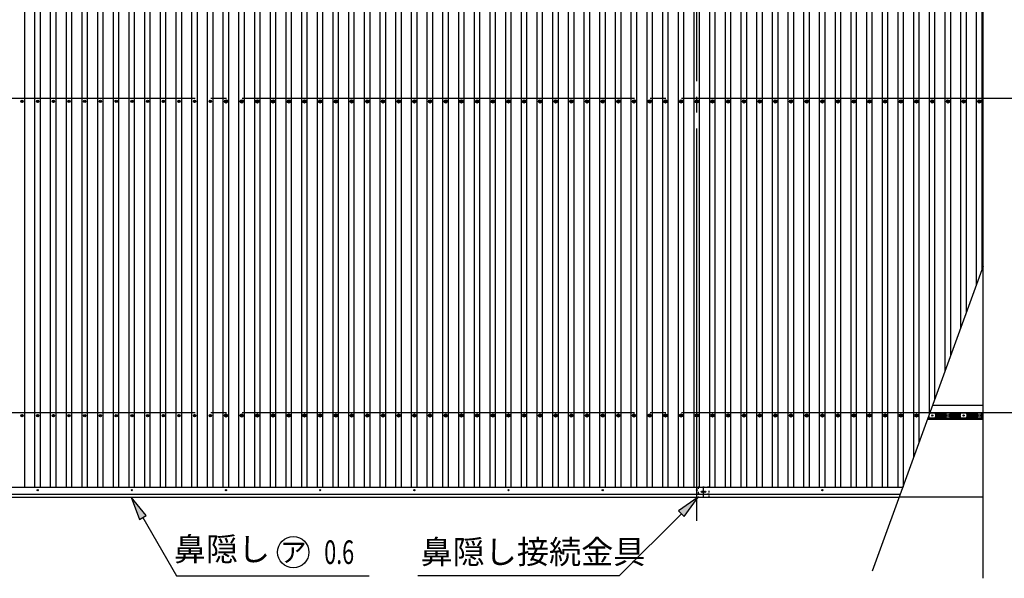
# Model space of a CAD drawing. Extents: x 543 to 20478, y 194 to 14052.
# Drawn here: x 4093 to 10366, y 6939 to 10496 of the extents above; entities that cross this region are included whole.
import ezdxf
from ezdxf.enums import TextEntityAlignment as Align

# ---------------------------------------------------------------- set-up
doc = ezdxf.new("R2010")
doc.units = 0
doc.header["$LTSCALE"] = 50
doc.header["$MEASUREMENT"] = 0
for name, pattern in [('1PL-L', [56, 50, -2, 2, -2]), ('2PL-L', [60, 50, -2, 2, -2, 2, -2]), ('HIDE-S', [1, 0.5, -0.5]), ('KAKURE-02', [0.6, 0.2, -0.4])]:
    doc.linetypes.add(name, pattern=pattern)
doc.layers.get('0').update_dxf_attribs({"linetype": 'CONTINUOUS'})
for name, color, linetype in [('1PL-L1', 6, '1PL-L'), ('2PL-L3', 4, '2PL-L'), ('HIDE-S2', 1, 'HIDE-S'), ('HIKIDASHI', 6, 'CONTINUOUS'), ('U1', 3, 'CONTINUOUS'), ('U2', 4, 'CONTINUOUS'), ('U6', 1, 'CONTINUOUS'), ('U8', 3, 'CONTINUOUS')]:
    doc.layers.add(name, color=color, linetype=linetype)
doc.styles.add('00', font='ROMANS', dxfattribs={"width": 0.666667, "bigfont": 'BIGFONT'})
doc.styles.add('01', font='ROMANS', dxfattribs={"height": 3, "bigfont": 'BIGFONT'})

msp = doc.modelspace()

# ---------------------------------------------------------------- linework, layer by layer
at = {"color": 0, "linetype": 'ByBlock'}
for centre, radius in [((4107.3, 9975.1), 7.5), ((4207.3, 9975.1), 7.5), ((4307.3, 9975.1), 7.5), ((4407.3, 9975.1), 7.5), ((4507.3, 9975.1), 7.5), ((4607.3, 9975.1), 7.5), ((4707.3, 9975.1), 7.5), ((4807.3, 9975.1), 7.5), ((4907.3, 9975.1), 7.5), ((5007.3, 9975.1), 7.5), ((5107.3, 9975.1), 7.5), ((5207.3, 9975.1), 7.5), ((5307.3, 9975.1), 7.5), ((5407.3, 9975.1), 10), ((5407.3, 9975.1), 7.5), ((5507.3, 9975.1), 10), ((5507.3, 9975.1), 7.5), ((5607.3, 9975.1), 10), ((5607.3, 9975.1), 7.5), ((5707.3, 9975.1), 10), ((5707.3, 9975.1), 7.5), ((5807.3, 9975.1), 10), ((5807.3, 9975.1), 7.5), ((5907.3, 9975.1), 10), ((5907.3, 9975.1), 7.5), ((6007.3, 9975.1), 10), ((6007.3, 9975.1), 7.5), ((6107.3, 9975.1), 10), ((6107.3, 9975.1), 7.5), ((6207.3, 9975.1), 10), ((6207.3, 9975.1), 7.5), ((6307.3, 9975.1), 10), ((6307.3, 9975.1), 7.5), ((6407.3, 9975.1), 10), ((6407.3, 9975.1), 7.5), ((6507.3, 9975.1), 10), ((6507.3, 9975.1), 7.5), ((6607.3, 9975.1), 10), ((6607.3, 9975.1), 7.5), ((6707.3, 9975.1), 10), ((6707.3, 9975.1), 7.5), ((6807.3, 9975.1), 10), ((6807.3, 9975.1), 7.5), ((6907.3, 9975.1), 10), ((6907.3, 9975.1), 7.5), ((7007.3, 9975.1), 10), ((7007.3, 9975.1), 7.5), ((7107.3, 9975.1), 10), ((7107.3, 9975.1), 7.5), ((7207.3, 9975.1), 10), ((7207.3, 9975.1), 7.5), ((7307.3, 9975.1), 10), ((7307.3, 9975.1), 7.5), ((7407.3, 9975.1), 10), ((7407.3, 9975.1), 7.5), ((7507.3, 9975.1), 10), ((7507.3, 9975.1), 7.5), ((7607.3, 9975.1), 10), ((7607.3, 9975.1), 7.5), ((7707.3, 9975.1), 10), ((7707.3, 9975.1), 7.5), ((7807.3, 9975.1), 10), ((7807.3, 9975.1), 7.5), ((7907.3, 9975.1), 10), ((7907.3, 9975.1), 7.5), ((8007.3, 9975.1), 10), ((8007.3, 9975.1), 7.5), ((8107.3, 9975.1), 10), ((8107.3, 9975.1), 7.5), ((8207.3, 9975.1), 10), ((8207.3, 9975.1), 7.5), ((8307.3, 9975.1), 10), ((8307.3, 9975.1), 7.5), ((8407.3, 9975.1), 10), ((8407.3, 9975.1), 7.5), ((8507.3, 9975.1), 10), ((8507.3, 9975.1), 7.5), ((8607.3, 9975.1), 10), ((8607.3, 9975.1), 7.5), ((8707.3, 9975.1), 10), ((8707.3, 9975.1), 7.5), ((8807.3, 9975.1), 10), ((8807.3, 9975.1), 7.5), ((8907.3, 9975.1), 10), ((8907.3, 9975.1), 7.5), ((9007.3, 9975.1), 10), ((9007.3, 9975.1), 7.5), ((9107.3, 9975.1), 10), ((9107.3, 9975.1), 7.5), ((9207.3, 9975.1), 10), ((9207.3, 9975.1), 7.5), ((9307.3, 9975.1), 10), ((9307.3, 9975.1), 7.5), ((9407.3, 9975.1), 10), ((9407.3, 9975.1), 7.5), ((9507.3, 9975.1), 10), ((9507.3, 9975.1), 7.5), ((9607.3, 9975.1), 10), ((9607.3, 9975.1), 7.5), ((9707.3, 9975.1), 10), ((9707.3, 9975.1), 7.5), ((9807.3, 9975.1), 10), ((9807.3, 9975.1), 7.5), ((9907.3, 9975.1), 10), ((9907.3, 9975.1), 7.5), ((10007.3, 9975.1), 10), ((10007.3, 9975.1), 7.5), ((10107.3, 9975.1), 10), ((10107.3, 9975.1), 7.5), ((10207.3, 9975.1), 10), ((10207.3, 9975.1), 7.5), ((4107.3, 7975.1), 7.5), ((4207.3, 7975.1), 7.5), ((4307.3, 7975.1), 7.5), ((4407.3, 7975.1), 7.5), ((4507.3, 7975.1), 7.5), ((4607.3, 7975.1), 7.5), ((4707.3, 7975.1), 7.5), ((4807.3, 7975.1), 7.5), ((4907.3, 7975.1), 7.5), ((5007.3, 7975.1), 7.5), ((5107.3, 7975.1), 7.5), ((5207.3, 7975.1), 7.5), ((5307.3, 7975.1), 7.5), ((5407.3, 7975.1), 10), ((5407.3, 7975.1), 7.5), ((5507.3, 7975.1), 10), ((5507.3, 7975.1), 7.5), ((5607.3, 7975.1), 10), ((5607.3, 7975.1), 7.5), ((5707.3, 7975.1), 10), ((5707.3, 7975.1), 7.5), ((5807.3, 7975.1), 10), ((5807.3, 7975.1), 7.5), ((5907.3, 7975.1), 10), ((5907.3, 7975.1), 7.5), ((6007.3, 7975.1), 10), ((6007.3, 7975.1), 7.5), ((6107.3, 7975.1), 10), ((6107.3, 7975.1), 7.5), ((6207.3, 7975.1), 10), ((6207.3, 7975.1), 7.5), ((6307.3, 7975.1), 10), ((6307.3, 7975.1), 7.5), ((6407.3, 7975.1), 10), ((6407.3, 7975.1), 7.5), ((6507.3, 7975.1), 10), ((6507.3, 7975.1), 7.5), ((6607.3, 7975.1), 10), ((6607.3, 7975.1), 7.5), ((6707.3, 7975.1), 10), ((6707.3, 7975.1), 7.5), ((6807.3, 7975.1), 10), ((6807.3, 7975.1), 7.5), ((6907.3, 7975.1), 10), ((6907.3, 7975.1), 7.5), ((7007.3, 7975.1), 10), ((7007.3, 7975.1), 7.5), ((7107.3, 7975.1), 10), ((7107.3, 7975.1), 7.5), ((7207.3, 7975.1), 10), ((7207.3, 7975.1), 7.5), ((7307.3, 7975.1), 10), ((7307.3, 7975.1), 7.5), ((7407.3, 7975.1), 10), ((7407.3, 7975.1), 7.5), ((7507.3, 7975.1), 10), ((7507.3, 7975.1), 7.5), ((7607.3, 7975.1), 10), ((7607.3, 7975.1), 7.5), ((7707.3, 7975.1), 10), ((7707.3, 7975.1), 7.5), ((7807.3, 7975.1), 10), ((7807.3, 7975.1), 7.5), ((7907.3, 7975.1), 10), ((7907.3, 7975.1), 7.5), ((8007.3, 7975.1), 10), ((8007.3, 7975.1), 7.5), ((8107.3, 7975.1), 10), ((8107.3, 7975.1), 7.5), ((8207.3, 7975.1), 10), ((8207.3, 7975.1), 7.5), ((8307.3, 7975.1), 10), ((8307.3, 7975.1), 7.5), ((8407.3, 7975.1), 10), ((8407.3, 7975.1), 7.5), ((8507.3, 7975.1), 10), ((8507.3, 7975.1), 7.5), ((8607.3, 7975.1), 10), ((8607.3, 7975.1), 7.5), ((8707.3, 7975.1), 10), ((8707.3, 7975.1), 7.5), ((8807.3, 7975.1), 10), ((8807.3, 7975.1), 7.5), ((8907.3, 7975.1), 10), ((8907.3, 7975.1), 7.5), ((9007.3, 7975.1), 10), ((9007.3, 7975.1), 7.5), ((9107.3, 7975.1), 10), ((9107.3, 7975.1), 7.5), ((9207.3, 7975.1), 10), ((9207.3, 7975.1), 7.5), ((9307.3, 7975.1), 10), ((9307.3, 7975.1), 7.5), ((9407.3, 7975.1), 10), ((9407.3, 7975.1), 7.5), ((9507.3, 7975.1), 10), ((9507.3, 7975.1), 7.5), ((9607.3, 7975.1), 10), ((9607.3, 7975.1), 7.5), ((9707.3, 7975.1), 10), ((9707.3, 7975.1), 7.5), ((9807.3, 7975.1), 10), ((9807.3, 7975.1), 7.5)]:
    msp.add_circle(centre, radius, dxfattribs=at)
for centre, radius, start, end in [((4107.3, 9975.1), 3.75, 0, 180), ((4207.3, 9975.1), 3.75, 0, 180), ((4307.3, 9975.1), 3.75, 0, 180), ((4407.3, 9975.1), 3.75, 0, 180), ((4507.3, 9975.1), 3.75, 0, 180), ((4607.3, 9975.1), 3.75, 0, 180), ((4707.3, 9975.1), 3.75, 0, 180), ((4807.3, 9975.1), 3.75, 0, 180), ((4907.3, 9975.1), 3.75, 0, 180), ((5007.3, 9975.1), 3.75, 0, 180), ((5107.3, 9975.1), 3.75, 0, 180), ((5207.3, 9975.1), 3.75, 0, 180), ((5307.3, 9975.1), 3.75, 0, 180), ((5407.3, 9975.1), 5, 0, 180), ((5407.3, 9975.1), 3.75, 0, 180), ((5507.3, 9975.1), 5, 0, 180), ((5507.3, 9975.1), 3.75, 0, 180), ((5607.3, 9975.1), 5, 0, 180), ((5607.3, 9975.1), 3.75, 0, 180), ((5707.3, 9975.1), 5, 0, 180), ((5707.3, 9975.1), 3.75, 0, 180), ((5807.3, 9975.1), 5, 0, 180), ((5807.3, 9975.1), 3.75, 0, 180), ((5907.3, 9975.1), 5, 0, 180), ((5907.3, 9975.1), 3.75, 0, 180), ((6007.3, 9975.1), 5, 0, 180), ((6007.3, 9975.1), 3.75, 0, 180), ((6107.3, 9975.1), 5, 0, 180), ((6107.3, 9975.1), 3.75, 0, 180), ((6207.3, 9975.1), 5, 0, 180), ((6207.3, 9975.1), 3.75, 0, 180), ((6307.3, 9975.1), 5, 0, 180), ((6307.3, 9975.1), 3.75, 0, 180), ((6407.3, 9975.1), 5, 0, 180), ((6407.3, 9975.1), 3.75, 0, 180), ((6507.3, 9975.1), 5, 0, 180), ((6507.3, 9975.1), 3.75, 0, 180), ((6607.3, 9975.1), 5, 0, 180), ((6607.3, 9975.1), 3.75, 0, 180), ((6707.3, 9975.1), 5, 0, 180), ((6707.3, 9975.1), 3.75, 0, 180), ((6807.3, 9975.1), 5, 0, 180), ((6807.3, 9975.1), 3.75, 0, 180), ((6907.3, 9975.1), 5, 0, 180), ((6907.3, 9975.1), 3.75, 0, 180), ((7007.3, 9975.1), 5, 0, 180), ((7007.3, 9975.1), 3.75, 0, 180), ((7107.3, 9975.1), 5, 0, 180), ((7107.3, 9975.1), 3.75, 0, 180), ((7207.3, 9975.1), 5, 0, 180), ((7207.3, 9975.1), 3.75, 0, 180), ((7307.3, 9975.1), 5, 0, 180), ((7307.3, 9975.1), 3.75, 0, 180), ((7407.3, 9975.1), 5, 0, 180), ((7407.3, 9975.1), 3.75, 0, 180), ((7507.3, 9975.1), 5, 0, 180), ((7507.3, 9975.1), 3.75, 0, 180), ((7607.3, 9975.1), 5, 0, 180), ((7607.3, 9975.1), 3.75, 0, 180), ((7707.3, 9975.1), 5, 0, 180), ((7707.3, 9975.1), 3.75, 0, 180), ((7807.3, 9975.1), 5, 0, 180), ((7807.3, 9975.1), 3.75, 0, 180), ((7907.3, 9975.1), 5, 0, 180), ((7907.3, 9975.1), 3.75, 0, 180), ((8007.3, 9975.1), 5, 0, 180), ((8007.3, 9975.1), 3.75, 0, 180), ((8107.3, 9975.1), 5, 0, 180), ((8107.3, 9975.1), 3.75, 0, 180), ((8207.3, 9975.1), 5, 0, 180), ((8207.3, 9975.1), 3.75, 0, 180), ((8307.3, 9975.1), 5, 0, 180), ((8307.3, 9975.1), 3.75, 0, 180), ((8407.3, 9975.1), 5, 0, 180), ((8407.3, 9975.1), 3.75, 0, 180), ((8507.3, 9975.1), 5, 0, 180), ((8507.3, 9975.1), 3.75, 0, 180), ((8607.3, 9975.1), 5, 0, 180), ((8607.3, 9975.1), 3.75, 0, 180), ((8707.3, 9975.1), 5, 0, 180), ((8707.3, 9975.1), 3.75, 0, 180), ((8807.3, 9975.1), 5, 0, 180), ((8807.3, 9975.1), 3.75, 0, 180), ((8907.3, 9975.1), 5, 0, 180), ((8907.3, 9975.1), 3.75, 0, 180), ((9007.3, 9975.1), 5, 0, 180), ((9007.3, 9975.1), 3.75, 0, 180), ((9107.3, 9975.1), 5, 0, 180), ((9107.3, 9975.1), 3.75, 0, 180), ((9207.3, 9975.1), 5, 0, 180), ((9207.3, 9975.1), 3.75, 0, 180), ((9307.3, 9975.1), 5, 0, 180), ((9307.3, 9975.1), 3.75, 0, 180), ((9407.3, 9975.1), 5, 0, 180), ((9407.3, 9975.1), 3.75, 0, 180), ((9507.3, 9975.1), 5, 0, 180), ((9507.3, 9975.1), 3.75, 0, 180), ((9607.3, 9975.1), 5, 0, 180), ((9607.3, 9975.1), 3.75, 0, 180), ((9707.3, 9975.1), 5, 0, 180), ((9707.3, 9975.1), 3.75, 0, 180), ((9807.3, 9975.1), 5, 0, 180), ((9807.3, 9975.1), 3.75, 0, 180), ((9907.3, 9975.1), 5, 0, 180), ((9907.3, 9975.1), 3.75, 0, 180), ((10007.3, 9975.1), 5, 0, 180), ((10007.3, 9975.1), 3.75, 0, 180), ((10107.3, 9975.1), 5, 0, 180), ((10107.3, 9975.1), 3.75, 0, 180), ((10207.3, 9975.1), 5, 0, 180), ((10207.3, 9975.1), 3.75, 0, 180), ((4107.3, 9975.1), 3.75, 180, 0), ((4207.3, 9975.1), 3.75, 180, 0), ((4307.3, 9975.1), 3.75, 180, 0), ((4407.3, 9975.1), 3.75, 180, 0), ((4507.3, 9975.1), 3.75, 180, 0), ((4607.3, 9975.1), 3.75, 180, 0), ((4707.3, 9975.1), 3.75, 180, 0), ((4807.3, 9975.1), 3.75, 180, 0), ((4907.3, 9975.1), 3.75, 180, 0), ((5007.3, 9975.1), 3.75, 180, 0), ((5107.3, 9975.1), 3.75, 180, 0), ((5207.3, 9975.1), 3.75, 180, 0), ((5307.3, 9975.1), 3.75, 180, 0), ((5407.3, 9975.1), 5, 180, 0), ((5407.3, 9975.1), 3.75, 180, 0), ((5507.3, 9975.1), 5, 180, 0), ((5507.3, 9975.1), 3.75, 180, 0), ((5607.3, 9975.1), 5, 180, 0), ((5607.3, 9975.1), 3.75, 180, 0), ((5707.3, 9975.1), 5, 180, 0), ((5707.3, 9975.1), 3.75, 180, 0), ((5807.3, 9975.1), 5, 180, 0), ((5807.3, 9975.1), 3.75, 180, 0), ((5907.3, 9975.1), 5, 180, 0), ((5907.3, 9975.1), 3.75, 180, 0), ((6007.3, 9975.1), 5, 180, 0), ((6007.3, 9975.1), 3.75, 180, 0), ((6107.3, 9975.1), 5, 180, 0), ((6107.3, 9975.1), 3.75, 180, 0), ((6207.3, 9975.1), 5, 180, 0), ((6207.3, 9975.1), 3.75, 180, 0), ((6307.3, 9975.1), 5, 180, 0), ((6307.3, 9975.1), 3.75, 180, 0), ((6407.3, 9975.1), 5, 180, 0), ((6407.3, 9975.1), 3.75, 180, 0), ((6507.3, 9975.1), 5, 180, 0), ((6507.3, 9975.1), 3.75, 180, 0), ((6607.3, 9975.1), 5, 180, 0), ((6607.3, 9975.1), 3.75, 180, 0), ((6707.3, 9975.1), 5, 180, 0), ((6707.3, 9975.1), 3.75, 180, 0), ((6807.3, 9975.1), 5, 180, 0), ((6807.3, 9975.1), 3.75, 180, 0), ((6907.3, 9975.1), 5, 180, 0), ((6907.3, 9975.1), 3.75, 180, 0), ((7007.3, 9975.1), 5, 180, 0), ((7007.3, 9975.1), 3.75, 180, 0), ((7107.3, 9975.1), 5, 180, 0), ((7107.3, 9975.1), 3.75, 180, 0), ((7207.3, 9975.1), 5, 180, 0), ((7207.3, 9975.1), 3.75, 180, 0), ((7307.3, 9975.1), 5, 180, 0), ((7307.3, 9975.1), 3.75, 180, 0), ((7407.3, 9975.1), 5, 180, 0), ((7407.3, 9975.1), 3.75, 180, 0), ((7507.3, 9975.1), 5, 180, 0), ((7507.3, 9975.1), 3.75, 180, 0), ((7607.3, 9975.1), 5, 180, 0), ((7607.3, 9975.1), 3.75, 180, 0), ((7707.3, 9975.1), 5, 180, 0), ((7707.3, 9975.1), 3.75, 180, 0), ((7807.3, 9975.1), 5, 180, 0), ((7807.3, 9975.1), 3.75, 180, 0), ((7907.3, 9975.1), 5, 180, 0), ((7907.3, 9975.1), 3.75, 180, 0), ((8007.3, 9975.1), 5, 180, 0), ((8007.3, 9975.1), 3.75, 180, 0), ((8107.3, 9975.1), 5, 180, 0), ((8107.3, 9975.1), 3.75, 180, 0), ((8207.3, 9975.1), 5, 180, 0), ((8207.3, 9975.1), 3.75, 180, 0), ((8307.3, 9975.1), 5, 180, 0), ((8307.3, 9975.1), 3.75, 180, 0), ((8407.3, 9975.1), 5, 180, 0), ((8407.3, 9975.1), 3.75, 180, 0), ((8507.3, 9975.1), 5, 180, 0), ((8507.3, 9975.1), 3.75, 180, 0), ((8607.3, 9975.1), 5, 180, 0), ((8607.3, 9975.1), 3.75, 180, 0), ((8707.3, 9975.1), 5, 180, 0), ((8707.3, 9975.1), 3.75, 180, 0), ((8807.3, 9975.1), 5, 180, 0), ((8807.3, 9975.1), 3.75, 180, 0), ((8907.3, 9975.1), 5, 180, 0), ((8907.3, 9975.1), 3.75, 180, 0), ((9007.3, 9975.1), 5, 180, 0), ((9007.3, 9975.1), 3.75, 180, 0), ((9107.3, 9975.1), 5, 180, 0), ((9107.3, 9975.1), 3.75, 180, 0), ((9207.3, 9975.1), 5, 180, 0), ((9207.3, 9975.1), 3.75, 180, 0), ((9307.3, 9975.1), 5, 180, 0), ((9307.3, 9975.1), 3.75, 180, 0), ((9407.3, 9975.1), 5, 180, 0), ((9407.3, 9975.1), 3.75, 180, 0), ((9507.3, 9975.1), 5, 180, 0), ((9507.3, 9975.1), 3.75, 180, 0), ((9607.3, 9975.1), 5, 180, 0), ((9607.3, 9975.1), 3.75, 180, 0), ((9707.3, 9975.1), 5, 180, 0), ((9707.3, 9975.1), 3.75, 180, 0), ((9807.3, 9975.1), 5, 180, 0), ((9807.3, 9975.1), 3.75, 180, 0), ((9907.3, 9975.1), 5, 180, 0), ((9907.3, 9975.1), 3.75, 180, 0), ((10007.3, 9975.1), 5, 180, 0), ((10007.3, 9975.1), 3.75, 180, 0), ((10107.3, 9975.1), 5, 180, 0), ((10107.3, 9975.1), 3.75, 180, 0), ((10207.3, 9975.1), 5, 180, 0), ((10207.3, 9975.1), 3.75, 180, 0), ((4107.3, 7975.1), 3.75, 0, 180), ((4107.3, 7975.1), 3.75, 180, 0), ((4207.3, 7975.1), 3.75, 0, 180), ((4207.3, 7975.1), 3.75, 180, 0), ((4307.3, 7975.1), 3.75, 0, 180), ((4307.3, 7975.1), 3.75, 180, 0), ((4407.3, 7975.1), 3.75, 0, 180), ((4407.3, 7975.1), 3.75, 180, 0), ((4507.3, 7975.1), 3.75, 0, 180), ((4507.3, 7975.1), 3.75, 180, 0), ((4607.3, 7975.1), 3.75, 0, 180), ((4607.3, 7975.1), 3.75, 180, 0), ((4707.3, 7975.1), 3.75, 0, 180), ((4707.3, 7975.1), 3.75, 180, 0), ((4807.3, 7975.1), 3.75, 0, 180), ((4807.3, 7975.1), 3.75, 180, 0), ((4907.3, 7975.1), 3.75, 0, 180), ((4907.3, 7975.1), 3.75, 180, 0), ((5007.3, 7975.1), 3.75, 0, 180), ((5007.3, 7975.1), 3.75, 180, 0), ((5107.3, 7975.1), 3.75, 0, 180), ((5107.3, 7975.1), 3.75, 180, 0), ((5207.3, 7975.1), 3.75, 0, 180), ((5207.3, 7975.1), 3.75, 180, 0), ((5307.3, 7975.1), 3.75, 0, 180), ((5307.3, 7975.1), 3.75, 180, 0), ((5407.3, 7975.1), 5, 0, 180), ((5407.3, 7975.1), 5, 180, 0), ((5407.3, 7975.1), 3.75, 0, 180), ((5407.3, 7975.1), 3.75, 180, 0), ((5507.3, 7975.1), 5, 0, 180), ((5507.3, 7975.1), 5, 180, 0), ((5507.3, 7975.1), 3.75, 0, 180), ((5507.3, 7975.1), 3.75, 180, 0), ((5607.3, 7975.1), 5, 0, 180), ((5607.3, 7975.1), 5, 180, 0), ((5607.3, 7975.1), 3.75, 0, 180), ((5607.3, 7975.1), 3.75, 180, 0), ((5707.3, 7975.1), 5, 0, 180), ((5707.3, 7975.1), 5, 180, 0), ((5707.3, 7975.1), 3.75, 0, 180), ((5707.3, 7975.1), 3.75, 180, 0), ((5807.3, 7975.1), 5, 0, 180), ((5807.3, 7975.1), 5, 180, 0), ((5807.3, 7975.1), 3.75, 0, 180), ((5807.3, 7975.1), 3.75, 180, 0), ((5907.3, 7975.1), 5, 0, 180), ((5907.3, 7975.1), 5, 180, 0), ((5907.3, 7975.1), 3.75, 0, 180), ((5907.3, 7975.1), 3.75, 180, 0), ((6007.3, 7975.1), 5, 0, 180), ((6007.3, 7975.1), 5, 180, 0), ((6007.3, 7975.1), 3.75, 0, 180), ((6007.3, 7975.1), 3.75, 180, 0), ((6107.3, 7975.1), 5, 0, 180), ((6107.3, 7975.1), 5, 180, 0), ((6107.3, 7975.1), 3.75, 0, 180), ((6107.3, 7975.1), 3.75, 180, 0), ((6207.3, 7975.1), 5, 0, 180), ((6207.3, 7975.1), 5, 180, 0), ((6207.3, 7975.1), 3.75, 0, 180), ((6207.3, 7975.1), 3.75, 180, 0), ((6307.3, 7975.1), 5, 0, 180), ((6307.3, 7975.1), 5, 180, 0), ((6307.3, 7975.1), 3.75, 0, 180), ((6307.3, 7975.1), 3.75, 180, 0), ((6407.3, 7975.1), 5, 0, 180), ((6407.3, 7975.1), 5, 180, 0), ((6407.3, 7975.1), 3.75, 0, 180), ((6407.3, 7975.1), 3.75, 180, 0), ((6507.3, 7975.1), 5, 0, 180), ((6507.3, 7975.1), 5, 180, 0), ((6507.3, 7975.1), 3.75, 0, 180), ((6507.3, 7975.1), 3.75, 180, 0), ((6607.3, 7975.1), 5, 0, 180), ((6607.3, 7975.1), 5, 180, 0), ((6607.3, 7975.1), 3.75, 0, 180), ((6607.3, 7975.1), 3.75, 180, 0), ((6707.3, 7975.1), 5, 0, 180), ((6707.3, 7975.1), 5, 180, 0), ((6707.3, 7975.1), 3.75, 0, 180), ((6707.3, 7975.1), 3.75, 180, 0), ((6807.3, 7975.1), 5, 0, 180), ((6807.3, 7975.1), 5, 180, 0), ((6807.3, 7975.1), 3.75, 0, 180), ((6807.3, 7975.1), 3.75, 180, 0), ((6907.3, 7975.1), 5, 0, 180), ((6907.3, 7975.1), 5, 180, 0), ((6907.3, 7975.1), 3.75, 0, 180), ((6907.3, 7975.1), 3.75, 180, 0), ((7007.3, 7975.1), 5, 0, 180), ((7007.3, 7975.1), 5, 180, 0), ((7007.3, 7975.1), 3.75, 0, 180), ((7007.3, 7975.1), 3.75, 180, 0), ((7107.3, 7975.1), 5, 0, 180), ((7107.3, 7975.1), 5, 180, 0), ((7107.3, 7975.1), 3.75, 0, 180), ((7107.3, 7975.1), 3.75, 180, 0), ((7207.3, 7975.1), 5, 0, 180), ((7207.3, 7975.1), 5, 180, 0), ((7207.3, 7975.1), 3.75, 0, 180), ((7207.3, 7975.1), 3.75, 180, 0), ((7307.3, 7975.1), 5, 0, 180), ((7307.3, 7975.1), 5, 180, 0), ((7307.3, 7975.1), 3.75, 0, 180), ((7307.3, 7975.1), 3.75, 180, 0), ((7407.3, 7975.1), 5, 0, 180), ((7407.3, 7975.1), 5, 180, 0), ((7407.3, 7975.1), 3.75, 0, 180), ((7407.3, 7975.1), 3.75, 180, 0), ((7507.3, 7975.1), 5, 0, 180), ((7507.3, 7975.1), 5, 180, 0), ((7507.3, 7975.1), 3.75, 0, 180), ((7507.3, 7975.1), 3.75, 180, 0), ((7607.3, 7975.1), 5, 0, 180), ((7607.3, 7975.1), 5, 180, 0), ((7607.3, 7975.1), 3.75, 0, 180), ((7607.3, 7975.1), 3.75, 180, 0), ((7707.3, 7975.1), 5, 0, 180), ((7707.3, 7975.1), 5, 180, 0), ((7707.3, 7975.1), 3.75, 0, 180), ((7707.3, 7975.1), 3.75, 180, 0), ((7807.3, 7975.1), 5, 0, 180), ((7807.3, 7975.1), 5, 180, 0), ((7807.3, 7975.1), 3.75, 0, 180), ((7807.3, 7975.1), 3.75, 180, 0), ((7907.3, 7975.1), 5, 0, 180), ((7907.3, 7975.1), 5, 180, 0), ((7907.3, 7975.1), 3.75, 0, 180), ((7907.3, 7975.1), 3.75, 180, 0), ((8007.3, 7975.1), 5, 0, 180), ((8007.3, 7975.1), 5, 180, 0), ((8007.3, 7975.1), 3.75, 0, 180), ((8007.3, 7975.1), 3.75, 180, 0), ((8107.3, 7975.1), 5, 0, 180), ((8107.3, 7975.1), 5, 180, 0), ((8107.3, 7975.1), 3.75, 0, 180), ((8107.3, 7975.1), 3.75, 180, 0), ((8207.3, 7975.1), 5, 0, 180), ((8207.3, 7975.1), 5, 180, 0), ((8207.3, 7975.1), 3.75, 0, 180), ((8207.3, 7975.1), 3.75, 180, 0), ((8307.3, 7975.1), 5, 0, 180), ((8307.3, 7975.1), 5, 180, 0), ((8307.3, 7975.1), 3.75, 0, 180), ((8307.3, 7975.1), 3.75, 180, 0), ((8407.3, 7975.1), 5, 0, 180), ((8407.3, 7975.1), 5, 180, 0), ((8407.3, 7975.1), 3.75, 0, 180), ((8407.3, 7975.1), 3.75, 180, 0), ((8507.3, 7975.1), 5, 0, 180), ((8507.3, 7975.1), 5, 180, 0), ((8507.3, 7975.1), 3.75, 0, 180), ((8507.3, 7975.1), 3.75, 180, 0), ((8607.3, 7975.1), 5, 0, 180), ((8607.3, 7975.1), 5, 180, 0), ((8607.3, 7975.1), 3.75, 0, 180), ((8607.3, 7975.1), 3.75, 180, 0), ((8707.3, 7975.1), 5, 0, 180), ((8707.3, 7975.1), 5, 180, 0), ((8707.3, 7975.1), 3.75, 0, 180), ((8707.3, 7975.1), 3.75, 180, 0), ((8807.3, 7975.1), 5, 0, 180), ((8807.3, 7975.1), 5, 180, 0), ((8807.3, 7975.1), 3.75, 0, 180), ((8807.3, 7975.1), 3.75, 180, 0), ((8907.3, 7975.1), 5, 0, 180), ((8907.3, 7975.1), 5, 180, 0), ((8907.3, 7975.1), 3.75, 0, 180), ((8907.3, 7975.1), 3.75, 180, 0), ((9007.3, 7975.1), 5, 0, 180), ((9007.3, 7975.1), 5, 180, 0), ((9007.3, 7975.1), 3.75, 0, 180), ((9007.3, 7975.1), 3.75, 180, 0), ((9107.3, 7975.1), 5, 0, 180), ((9107.3, 7975.1), 5, 180, 0), ((9107.3, 7975.1), 3.75, 0, 180), ((9107.3, 7975.1), 3.75, 180, 0), ((9207.3, 7975.1), 5, 0, 180), ((9207.3, 7975.1), 5, 180, 0), ((9207.3, 7975.1), 3.75, 0, 180), ((9207.3, 7975.1), 3.75, 180, 0), ((9307.3, 7975.1), 5, 0, 180), ((9307.3, 7975.1), 5, 180, 0), ((9307.3, 7975.1), 3.75, 0, 180), ((9307.3, 7975.1), 3.75, 180, 0), ((9407.3, 7975.1), 5, 0, 180), ((9407.3, 7975.1), 5, 180, 0), ((9407.3, 7975.1), 3.75, 0, 180), ((9407.3, 7975.1), 3.75, 180, 0), ((9507.3, 7975.1), 5, 0, 180), ((9507.3, 7975.1), 5, 180, 0), ((9507.3, 7975.1), 3.75, 0, 180), ((9507.3, 7975.1), 3.75, 180, 0), ((9607.3, 7975.1), 5, 0, 180), ((9607.3, 7975.1), 5, 180, 0), ((9607.3, 7975.1), 3.75, 0, 180), ((9607.3, 7975.1), 3.75, 180, 0), ((9707.3, 7975.1), 5, 0, 180), ((9707.3, 7975.1), 5, 180, 0), ((9707.3, 7975.1), 3.75, 0, 180), ((9707.3, 7975.1), 3.75, 180, 0), ((9807.3, 7975.1), 5, 0, 180), ((9807.3, 7975.1), 5, 180, 0), ((9807.3, 7975.1), 3.75, 0, 180), ((9807.3, 7975.1), 3.75, 180, 0)]:
    msp.add_arc(centre, radius, start, end, dxfattribs=at)
at = {"layer": '1PL-L1'}
for p, q in [((8407.3, 7303.8), (8407.3, 13419.9)), ((2710.4, 9994.9), (18269.8, 9994.9)), ((2710.4, 7994.9), (18269.8, 7994.9))]:
    msp.add_line(p, q, dxfattribs=at)
at = {"layer": '2PL-L3'}
msp.add_line((10232.3, 7454.9), (9696.9, 7454.9), dxfattribs=at)
at = {"layer": 'HIDE-S2'}
for p, q in [((9886.9, 7968.7), (9885.4, 7971.1)), ((9927.3, 7982.8), (9927.3, 7989.6)), ((9929.2, 7979.2), (9927.7, 7981.6)), ((9927.7, 7968.7), (9929.2, 7971.1)), ((9929.6, 7972.3), (9929.6, 7978)), ((9993.3, 7982.8), (9993.3, 7989.6)), ((9995.2, 7979.2), (9993.7, 7981.6)), ((9993.7, 7968.7), (9995.2, 7971.1)), ((9995.6, 7972.3), (9995.6, 7978)), ((10019, 7972.3), (10019, 7978)), ((10019.4, 7979.2), (10020.9, 7981.6)), ((10020.9, 7968.7), (10019.4, 7971.1)), ((10021.3, 7982.8), (10021.3, 7989.6)), ((10085, 7972.3), (10085, 7978)), ((10085.4, 7979.2), (10086.9, 7981.6)), ((10086.9, 7968.7), (10085.4, 7971.1)), ((10087.3, 7982.8), (10087.3, 7989.6)), ((10127.3, 7982.8), (10127.3, 7989.6)), ((10129.2, 7979.2), (10127.7, 7981.6)), ((10127.7, 7968.7), (10129.2, 7971.1)), ((10129.6, 7972.3), (10129.6, 7978)), ((10193.3, 7982.8), (10193.3, 7989.6)), ((10195.2, 7979.2), (10193.7, 7981.6)), ((10193.7, 7968.7), (10195.2, 7971.1)), ((10195.6, 7972.3), (10195.6, 7978)), ((10219, 7972.3), (10219, 7978)), ((10219.4, 7979.2), (10220.9, 7981.6)), ((10220.9, 7968.7), (10219.4, 7971.1)), ((10221.3, 7982.8), (10221.3, 7989.6)), ((9887.3, 7960.6), (9887.3, 7967.5)), ((9927.3, 7960.6), (9927.3, 7967.5)), ((9993.3, 7960.6), (9993.3, 7967.5)), ((10021.3, 7960.6), (10021.3, 7967.5)), ((10087.3, 7960.6), (10087.3, 7967.5)), ((10127.3, 7960.6), (10127.3, 7967.5)), ((10193.3, 7960.6), (10193.3, 7967.5)), ((10221.3, 7960.6), (10221.3, 7967.5))]:
    msp.add_line(p, q, dxfattribs=at)
for centre, start, end in [((9887.3, 7972.3), 188.94969, 213.31063), ((9885, 7967.5), 0, 33.31063), ((9929.6, 7982.8), 180, 213.31063), ((9929.6, 7967.5), 146.68937, 180), ((9927.3, 7978), 360, 33.31063), ((9927.3, 7972.3), 326.68937, 0), ((9995.6, 7982.8), 180, 213.31063), ((9995.6, 7967.5), 146.68937, 180), ((9993.3, 7978), 360, 33.31063), ((9993.3, 7972.3), 326.68937, 0), ((10021.3, 7978), 146.68937, 180), ((10021.3, 7972.3), 180, 213.31063), ((10019, 7982.8), 326.68937, 0), ((10019, 7967.5), 360, 33.31063), ((10087.3, 7978), 146.68937, 180), ((10087.3, 7972.3), 180, 213.31063), ((10085, 7982.8), 326.68937, 360), ((10085, 7967.5), 0, 33.31063), ((10129.6, 7982.8), 180, 213.31063), ((10129.6, 7967.5), 146.68937, 180), ((10127.3, 7978), 360, 33.31063), ((10127.3, 7972.3), 326.68937, 0), ((10195.6, 7982.8), 180, 213.31063), ((10195.6, 7967.5), 146.68937, 180), ((10193.3, 7978), 360, 33.31063), ((10193.3, 7972.3), 326.68937, 0), ((10221.3, 7978), 146.68937, 180), ((10221.3, 7972.3), 180, 213.31063), ((10219, 7982.8), 326.68937, 0), ((10219, 7967.5), 360, 33.31063)]:
    msp.add_arc(centre, 2.3, start, end, dxfattribs=at)
at = {"layer": 'HIKIDASHI'}
for p, q in [((4899.3, 7337.5), (4802.7, 7454.9)), ((4802.7, 7454.9), (4856, 7312.5)), ((8414.8, 7455.9), (8291, 7367.7)), ((8326.3, 7332.3), (8414.8, 7455.9)), ((8308.7, 7350), (7914.8, 6956.9)), ((8291, 7367.7), (8326.3, 7332.3)), ((4856, 7312.5), (4899.3, 7337.5)), ((4877.7, 7325), (5091.4, 6954.9)), ((5091.4, 6954.9), (6319.5, 6954.9)), ((6629.8, 6956.9), (7914.8, 6956.9))]:
    msp.add_line(p, q, dxfattribs=at)
msp.add_circle((5835.7, 7104.9), 100, dxfattribs=at)
for points in [[(4899.3, 7337.5), (4856, 7312.5), (4802.7, 7454.9)], [(8326.3, 7332.3), (8291, 7367.7), (8414.8, 7455.9)]]:
    msp.add_solid(points, dxfattribs=at)
at = {"layer": 'U1'}
for p, q in [((9884, 7969), (9885.5, 7966.8)), ((10232.3, 7989.6), (9891.5, 7989.6)), ((9929.2, 7989.6), (9929.2, 7983.5)), ((9929.2, 7983.5), (9994.5, 7983.5)), ((9929.2, 7983.5), (9931.1, 7980.6)), ((9931.1, 7969.7), (9929.2, 7966.8)), ((9931.5, 7979.3), (9996.8, 7979.3)), ((9931.5, 7979.3), (9931.5, 7971)), ((9931.5, 7971), (9996.8, 7971)), ((9994.5, 7989.6), (9994.5, 7983.5)), ((9994.5, 7983.5), (9996.4, 7980.6)), ((9996.4, 7969.7), (9994.5, 7966.8)), ((9996.8, 7979.3), (9996.8, 7971)), ((10083.2, 7979.3), (10017.9, 7979.3)), ((10017.9, 7979.3), (10017.9, 7971)), ((10083.2, 7971), (10017.9, 7971)), ((10020.2, 7983.5), (10018.2, 7980.6)), ((10018.2, 7969.7), (10020.2, 7966.8)), ((10020.2, 7989.6), (10020.2, 7983.5)), ((10085.5, 7983.5), (10020.2, 7983.5)), ((10083.2, 7979.3), (10083.2, 7971)), ((10085.5, 7983.5), (10083.6, 7980.6)), ((10083.6, 7969.7), (10085.5, 7966.8)), ((10085.5, 7989.6), (10085.5, 7983.5)), ((10129.2, 7989.6), (10129.2, 7983.5)), ((10129.2, 7983.5), (10194.5, 7983.5)), ((10129.2, 7983.5), (10131.1, 7980.6)), ((10131.1, 7969.7), (10129.2, 7966.8)), ((10131.5, 7979.3), (10196.8, 7979.3)), ((10131.5, 7979.3), (10131.5, 7971)), ((10131.5, 7971), (10196.8, 7971)), ((10194.5, 7989.6), (10194.5, 7983.5)), ((10194.5, 7983.5), (10196.4, 7980.6)), ((10196.4, 7969.7), (10194.5, 7966.8)), ((10196.8, 7979.3), (10196.8, 7971)), ((10232.3, 7979.3), (10217.9, 7979.3)), ((10217.9, 7979.3), (10217.9, 7971)), ((10232.3, 7971), (10217.9, 7971)), ((10220.2, 7983.5), (10218.2, 7980.6)), ((10218.2, 7969.7), (10220.2, 7966.8)), ((10220.2, 7989.6), (10220.2, 7983.5)), ((10232.3, 7983.5), (10220.2, 7983.5)), ((9880.9, 7960.6), (10232.3, 7960.6)), ((9885.5, 7966.8), (9883.2, 7966.8)), ((9885.5, 7966.8), (9885.5, 7960.6)), ((9929.2, 7966.8), (9994.5, 7966.8)), ((9929.2, 7966.8), (9929.2, 7960.6)), ((9994.5, 7966.8), (9994.5, 7960.6)), ((10085.5, 7966.8), (10020.2, 7966.8)), ((10020.2, 7966.8), (10020.2, 7960.6)), ((10085.5, 7966.8), (10085.5, 7960.6)), ((10129.2, 7966.8), (10194.5, 7966.8)), ((10129.2, 7966.8), (10129.2, 7960.6)), ((10194.5, 7966.8), (10194.5, 7960.6)), ((10232.3, 7966.8), (10220.2, 7966.8)), ((10220.2, 7966.8), (10220.2, 7960.6)), ((2964.8, 7474.9), (8449.8, 7474.9)), ((2969.8, 7519.9), (8444.8, 7519.9)), ((8449.8, 7454.9), (8449.8, 7514.9)), ((8449.8, 7454.9), (8449.8, 7514.9)), ((8449.8, 7474.9), (9704.1, 7474.9)), ((8454.8, 7519.9), (9720.5, 7519.9)), ((2963.3, 7454.9), (8449.8, 7454.9)), ((8449.8, 7454.9), (9696.9, 7454.9))]:
    msp.add_line(p, q, dxfattribs=at)
for centre, radius in [((10007.3, 7975.1), 7), ((10207.3, 7975.1), 7), ((4207.3, 7499.9), 4), ((4807.3, 7499.9), 4), ((5407.3, 7499.9), 4), ((6007.3, 7499.9), 4), ((6607.3, 7499.9), 4), ((7207.3, 7499.9), 4), ((7807.3, 7499.9), 4), ((8407.3, 7499.9), 4), ((8407.3, 7499.9), 4), ((8439.8, 7489.9), 4), ((8459.8, 7489.9), 4), ((9207.3, 7499.9), 4)]:
    msp.add_circle(centre, radius, dxfattribs=at)
for centre, radius, start, end in [((9929.2, 7979.3), 2.3, 0, 33.31063), ((9929.2, 7971), 2.3, 326.68937, 360), ((9994.5, 7979.3), 2.3, 0, 33.31063), ((9994.5, 7971), 2.3, 326.68937, 360), ((10020.2, 7979.3), 2.3, 146.68937, 180), ((10020.2, 7971), 2.3, 180, 213.31063), ((10085.5, 7979.3), 2.3, 146.68937, 180), ((10085.5, 7971), 2.3, 180, 213.31063), ((10129.2, 7979.3), 2.3, 0, 33.31063), ((10129.2, 7971), 2.3, 326.68937, 360), ((10194.5, 7979.3), 2.3, 0, 33.31063), ((10194.5, 7971), 2.3, 326.68937, 360), ((10220.2, 7979.3), 2.3, 146.68937, 180), ((10220.2, 7971), 2.3, 180, 213.31063), ((8444.8, 7514.9), 5, 0, 90), ((8454.8, 7514.9), 5, 90, 180)]:
    msp.add_arc(centre, radius, start, end, dxfattribs=at)
at = {"layer": 'U2'}
for p, q in [((10232.3, 6938.7), (10232.3, 12667.6)), ((10232.3, 8926.1), (9525.4, 6983.8)), ((9910.6, 8042.1), (10232.3, 8042.1)), ((10232.3, 7950.1), (9877.1, 7950.1))]:
    msp.add_line(p, q, dxfattribs=at)
at = {"layer": 'U2', "linetype": 'KAKURE-02'}
for p, q in [((8414.8, 7518.9), (8414.8, 7455.9)), ((8484.8, 7518.9), (8414.8, 7518.9)), ((8414.8, 7475.9), (8484.8, 7475.9)), ((8484.8, 7455.9), (8484.8, 7518.9)), ((8414.8, 7455.9), (8484.8, 7455.9))]:
    msp.add_line(p, q, dxfattribs=at)
at = {"layer": 'U2'}
for centre in [(9907.3, 7975.1), (10107.3, 7975.1)]:
    msp.add_circle(centre, 4, dxfattribs=at)
at = {"layer": 'U2', "linetype": 'KAKURE-02'}
for centre in [(8439.8, 7489.9), (8459.8, 7489.9)]:
    msp.add_circle(centre, 3, dxfattribs=at)
at = {"layer": 'U6'}
for p, q in [((4124.8, 7519.9), (4124.8, 12424.9)), ((4124.8, 7519.9), (4124.8, 12424.9)), ((4189.8, 7519.9), (4189.8, 12424.9)), ((4189.8, 7519.9), (4189.8, 12424.9)), ((4224.8, 7519.9), (4224.8, 12424.9)), ((4224.8, 7519.9), (4224.8, 12424.9)), ((4289.8, 7519.9), (4289.8, 12424.9)), ((4289.8, 7519.9), (4289.8, 12424.9)), ((4324.8, 7519.9), (4324.8, 12424.9)), ((4324.8, 7519.9), (4324.8, 12424.9)), ((4389.8, 7519.9), (4389.8, 12424.9)), ((4389.8, 7519.9), (4389.8, 12424.9)), ((4424.8, 7519.9), (4424.8, 12424.9)), ((4424.8, 7519.9), (4424.8, 12424.9)), ((4489.8, 7519.9), (4489.8, 12424.9)), ((4489.8, 7519.9), (4489.8, 12424.9)), ((4524.8, 7519.9), (4524.8, 12424.9)), ((4524.8, 7519.9), (4524.8, 12424.9)), ((4589.8, 7519.9), (4589.8, 12424.9)), ((4589.8, 7519.9), (4589.8, 12424.9)), ((4624.8, 7519.9), (4624.8, 12424.9)), ((4624.8, 7519.9), (4624.8, 12424.9)), ((4689.8, 7519.9), (4689.8, 12424.9)), ((4689.8, 7519.9), (4689.8, 12424.9)), ((4724.8, 7519.9), (4724.8, 12424.9)), ((4724.8, 7519.9), (4724.8, 12424.9)), ((4789.8, 7519.9), (4789.8, 12424.9)), ((4789.8, 7519.9), (4789.8, 12424.9)), ((4824.8, 7519.9), (4824.8, 12424.9)), ((4824.8, 7519.9), (4824.8, 12424.9)), ((4889.8, 7519.9), (4889.8, 12424.9)), ((4889.8, 7519.9), (4889.8, 12424.9)), ((4924.8, 7519.9), (4924.8, 12424.9)), ((4924.8, 7519.9), (4924.8, 12424.9)), ((4989.8, 7519.9), (4989.8, 12424.9)), ((4989.8, 7519.9), (4989.8, 12424.9)), ((5024.8, 7519.9), (5024.8, 12424.9)), ((5024.8, 7519.9), (5024.8, 12424.9)), ((5089.8, 7519.9), (5089.8, 12424.9)), ((5089.8, 7519.9), (5089.8, 12424.9)), ((5124.8, 7519.9), (5124.8, 12424.9)), ((5124.8, 7519.9), (5124.8, 12424.9)), ((5189.8, 7519.9), (5189.8, 12424.9)), ((5189.8, 7519.9), (5189.8, 12424.9)), ((5224.8, 7519.9), (5224.8, 12424.9)), ((5224.8, 7519.9), (5224.8, 12424.9)), ((5289.8, 7519.9), (5289.8, 12424.9)), ((5289.8, 7519.9), (5289.8, 12424.9)), ((5324.8, 7519.9), (5324.8, 12424.9)), ((5324.8, 7519.9), (5324.8, 12424.9)), ((5389.8, 7519.9), (5389.8, 12424.9)), ((5389.8, 7519.9), (5389.8, 12424.9)), ((5424.8, 7519.9), (5424.8, 12424.9)), ((5424.8, 7519.9), (5424.8, 12424.9)), ((5489.8, 7519.9), (5489.8, 12424.9)), ((5489.8, 7519.9), (5489.8, 12424.9)), ((5524.8, 7519.9), (5524.8, 12424.9)), ((5524.8, 7519.9), (5524.8, 12424.9)), ((5589.8, 7519.9), (5589.8, 12424.9)), ((5589.8, 7519.9), (5589.8, 12424.9)), ((5624.8, 7519.9), (5624.8, 12424.9)), ((5624.8, 7519.9), (5624.8, 12424.9)), ((5689.8, 7519.9), (5689.8, 12424.9)), ((5689.8, 7519.9), (5689.8, 12424.9)), ((5724.8, 7519.9), (5724.8, 12424.9)), ((5724.8, 7519.9), (5724.8, 12424.9)), ((5789.8, 7519.9), (5789.8, 12424.9)), ((5789.8, 7519.9), (5789.8, 12424.9)), ((5824.8, 7519.9), (5824.8, 12424.9)), ((5824.8, 7519.9), (5824.8, 12424.9)), ((5889.8, 7519.9), (5889.8, 12424.9)), ((5889.8, 7519.9), (5889.8, 12424.9)), ((5924.8, 7519.9), (5924.8, 12424.9)), ((5924.8, 7519.9), (5924.8, 12424.9)), ((5989.8, 7519.9), (5989.8, 12424.9)), ((5989.8, 7519.9), (5989.8, 12424.9)), ((6024.8, 7519.9), (6024.8, 12424.9)), ((6024.8, 7519.9), (6024.8, 12424.9)), ((6089.8, 7519.9), (6089.8, 12424.9)), ((6089.8, 7519.9), (6089.8, 12424.9)), ((6124.8, 7519.9), (6124.8, 12424.9)), ((6124.8, 7519.9), (6124.8, 12424.9)), ((6189.8, 7519.9), (6189.8, 12424.9)), ((6189.8, 7519.9), (6189.8, 12424.9)), ((6224.8, 7519.9), (6224.8, 12424.9)), ((6224.8, 7519.9), (6224.8, 12424.9)), ((6289.8, 7519.9), (6289.8, 12424.9)), ((6289.8, 7519.9), (6289.8, 12424.9)), ((6324.8, 7519.9), (6324.8, 12424.9)), ((6324.8, 7519.9), (6324.8, 12424.9)), ((6389.8, 7519.9), (6389.8, 12424.9)), ((6389.8, 7519.9), (6389.8, 12424.9)), ((6424.8, 7519.9), (6424.8, 12424.9)), ((6424.8, 7519.9), (6424.8, 12424.9)), ((6489.8, 7519.9), (6489.8, 12424.9)), ((6489.8, 7519.9), (6489.8, 12424.9)), ((6524.8, 7519.9), (6524.8, 12424.9)), ((6524.8, 7519.9), (6524.8, 12424.9)), ((6589.8, 7519.9), (6589.8, 12424.9)), ((6589.8, 7519.9), (6589.8, 12424.9)), ((6624.8, 7519.9), (6624.8, 12424.9)), ((6624.8, 7519.9), (6624.8, 12424.9)), ((6689.8, 7519.9), (6689.8, 12424.9)), ((6689.8, 7519.9), (6689.8, 12424.9)), ((6724.8, 7519.9), (6724.8, 12424.9)), ((6724.8, 7519.9), (6724.8, 12424.9)), ((6789.8, 7519.9), (6789.8, 12424.9)), ((6789.8, 7519.9), (6789.8, 12424.9)), ((6824.8, 7519.9), (6824.8, 12424.9)), ((6824.8, 7519.9), (6824.8, 12424.9)), ((6889.8, 7519.9), (6889.8, 12424.9)), ((6889.8, 7519.9), (6889.8, 12424.9)), ((6924.8, 7519.9), (6924.8, 12424.9)), ((6924.8, 7519.9), (6924.8, 12424.9)), ((6989.8, 7519.9), (6989.8, 12424.9)), ((6989.8, 7519.9), (6989.8, 12424.9)), ((7024.8, 7519.9), (7024.8, 12424.9)), ((7024.8, 7519.9), (7024.8, 12424.9)), ((7089.8, 7519.9), (7089.8, 12424.9)), ((7089.8, 7519.9), (7089.8, 12424.9)), ((7124.8, 7519.9), (7124.8, 12424.9)), ((7124.8, 7519.9), (7124.8, 12424.9)), ((7189.8, 7519.9), (7189.8, 12424.9)), ((7189.8, 7519.9), (7189.8, 12424.9)), ((7224.8, 7519.9), (7224.8, 12424.9)), ((7224.8, 7519.9), (7224.8, 12424.9)), ((7289.8, 7519.9), (7289.8, 12424.9)), ((7289.8, 7519.9), (7289.8, 12424.9)), ((7324.8, 7519.9), (7324.8, 12424.9)), ((7324.8, 7519.9), (7324.8, 12424.9)), ((7389.8, 7519.9), (7389.8, 12424.9)), ((7389.8, 7519.9), (7389.8, 12424.9)), ((7424.8, 7519.9), (7424.8, 12424.9)), ((7424.8, 7519.9), (7424.8, 12424.9)), ((7489.8, 7519.9), (7489.8, 12424.9)), ((7489.8, 7519.9), (7489.8, 12424.9)), ((7524.8, 7519.9), (7524.8, 12424.9)), ((7524.8, 7519.9), (7524.8, 12424.9)), ((7589.8, 7519.9), (7589.8, 12424.9)), ((7589.8, 7519.9), (7589.8, 12424.9)), ((7624.8, 7519.9), (7624.8, 12424.9)), ((7624.8, 7519.9), (7624.8, 12424.9)), ((7689.8, 7519.9), (7689.8, 12424.9)), ((7689.8, 7519.9), (7689.8, 12424.9)), ((7724.8, 7519.9), (7724.8, 12424.9)), ((7724.8, 7519.9), (7724.8, 12424.9)), ((7789.8, 7519.9), (7789.8, 12424.9)), ((7789.8, 7519.9), (7789.8, 12424.9)), ((7824.8, 7519.9), (7824.8, 12424.9)), ((7824.8, 7519.9), (7824.8, 12424.9)), ((7889.8, 7519.9), (7889.8, 12424.9)), ((7889.8, 7519.9), (7889.8, 12424.9)), ((7924.8, 7519.9), (7924.8, 12424.9)), ((7924.8, 7519.9), (7924.8, 12424.9)), ((7989.8, 7519.9), (7989.8, 12424.9)), ((7989.8, 7519.9), (7989.8, 12424.9)), ((8024.8, 7519.9), (8024.8, 12424.9)), ((8024.8, 7519.9), (8024.8, 12424.9)), ((8089.8, 7519.9), (8089.8, 12424.9)), ((8089.8, 7519.9), (8089.8, 12424.9)), ((8124.8, 7519.9), (8124.8, 12424.9)), ((8124.8, 7519.9), (8124.8, 12424.9)), ((8189.8, 7519.9), (8189.8, 12424.9)), ((8189.8, 7519.9), (8189.8, 12424.9)), ((8224.8, 7519.9), (8224.8, 12424.9)), ((8224.8, 7519.9), (8224.8, 12424.9)), ((8289.8, 7519.9), (8289.8, 12424.9)), ((8289.8, 7519.9), (8289.8, 12424.9)), ((8324.8, 7519.9), (8324.8, 12424.9)), ((8324.8, 7519.9), (8324.8, 12424.9)), ((8389.8, 7519.9), (8389.8, 12424.9)), ((8424.8, 7519.9), (8424.8, 12424.9)), ((8424.8, 7519.9), (8424.8, 12424.9)), ((8489.8, 7519.9), (8489.8, 12424.9)), ((8489.8, 7519.9), (8489.8, 12424.9)), ((8524.8, 7519.9), (8524.8, 12424.9)), ((8524.8, 7519.9), (8524.8, 12424.9)), ((8589.8, 7519.9), (8589.8, 12424.9)), ((8589.8, 7519.9), (8589.8, 12424.9)), ((8624.8, 7519.9), (8624.8, 12424.9)), ((8624.8, 7519.9), (8624.8, 12424.9)), ((8689.8, 7519.9), (8689.8, 12424.9)), ((8689.8, 7519.9), (8689.8, 12424.9)), ((8724.8, 7519.9), (8724.8, 12424.9)), ((8724.8, 7519.9), (8724.8, 12424.9)), ((8789.8, 7519.9), (8789.8, 12424.9)), ((8789.8, 7519.9), (8789.8, 12424.9)), ((8824.8, 7519.9), (8824.8, 12424.9)), ((8824.8, 7519.9), (8824.8, 12424.9)), ((8889.8, 7519.9), (8889.8, 12424.9)), ((8889.8, 7519.9), (8889.8, 12424.9)), ((8924.8, 7519.9), (8924.8, 12424.9)), ((8924.8, 7519.9), (8924.8, 12424.9)), ((8989.8, 7519.9), (8989.8, 12424.9)), ((8989.8, 7519.9), (8989.8, 12424.9)), ((9024.8, 7519.9), (9024.8, 12424.9)), ((9024.8, 7519.9), (9024.8, 12424.9)), ((9089.8, 7519.9), (9089.8, 12424.9)), ((9089.8, 7519.9), (9089.8, 12424.9)), ((9124.8, 7519.9), (9124.8, 12424.9)), ((9124.8, 7519.9), (9124.8, 12424.9)), ((9189.8, 7519.9), (9189.8, 12424.9)), ((9189.8, 7519.9), (9189.8, 12424.9)), ((9224.8, 7519.9), (9224.8, 12424.9)), ((9224.8, 7519.9), (9224.8, 12424.9)), ((9289.8, 7519.9), (9289.8, 12424.9)), ((9289.8, 7519.9), (9289.8, 12424.9)), ((9324.8, 7519.9), (9324.8, 12424.9)), ((9324.8, 7519.9), (9324.8, 12424.9)), ((9389.8, 7519.9), (9389.8, 12424.9)), ((9389.8, 7519.9), (9389.8, 12424.9)), ((9424.8, 7519.9), (9424.8, 12424.9)), ((9424.8, 7519.9), (9424.8, 12424.9)), ((9489.8, 7519.9), (9489.8, 12424.9)), ((9489.8, 7519.9), (9489.8, 12424.9)), ((9524.8, 7519.9), (9524.8, 12424.9)), ((9524.8, 7519.9), (9524.8, 12424.9)), ((9589.8, 7519.9), (9589.8, 12424.9)), ((9589.8, 7519.9), (9589.8, 12424.9)), ((9624.8, 7519.9), (9624.8, 12424.9)), ((9624.8, 7519.9), (9624.8, 12424.9)), ((9689.8, 7519.9), (9689.8, 12424.9)), ((9689.8, 7519.9), (9689.8, 12424.9)), ((9724.8, 7519.9), (9724.8, 12424.9)), ((9724.8, 7519.9), (9724.8, 12424.9)), ((9789.8, 7710.3), (9789.8, 12424.9)), ((9824.8, 7807.5), (9824.8, 12424.9)), ((9889.8, 7985.1), (9889.8, 12424.9)), ((9924.8, 8081.2), (9924.8, 12424.9)), ((9989.8, 8259.8), (9989.8, 12424.9)), ((10024.8, 8356), (10024.8, 12424.9)), ((10089.8, 8534.6), (10089.8, 12424.9)), ((10124.8, 8630.7), (10124.8, 12424.9)), ((10189.8, 8809.3), (10189.8, 12424.9)), ((10189.8, 8809.3), (10189.8, 12424.9)), ((10224.8, 8905.5), (10224.8, 12424.9)), ((10224.8, 8905.5), (10224.8, 12424.9))]:
    msp.add_line(p, q, dxfattribs=at)
at = {"layer": 'U8'}
for centre in [(9907.3, 7975.1), (10107.3, 7975.1)]:
    msp.add_circle(centre, 4, dxfattribs=at)

# ---------------------------------------------------------------- texts
at = {"layer": 'HIKIDASHI', "style": '01'}
msp.add_text('鼻隠し', height=150, dxfattribs=at).set_placement((5381.4, 7104.9), align=Align.MIDDLE)
msp.add_text('ア', height=125, dxfattribs=at).set_placement((5835.7, 7104.9), align=Align.MIDDLE_CENTER)
at = {"layer": 'HIKIDASHI', "style": '00', "width": 0.67}
msp.add_text('0.6', height=150, dxfattribs=at).set_placement((6033.2, 7029.9))
at = {"layer": 'HIKIDASHI', "style": '01'}
msp.add_text('鼻隠し接続金具', height=150, dxfattribs=at).set_placement((6646.9, 7031.9))

doc.saveas('drawing.dxf')
